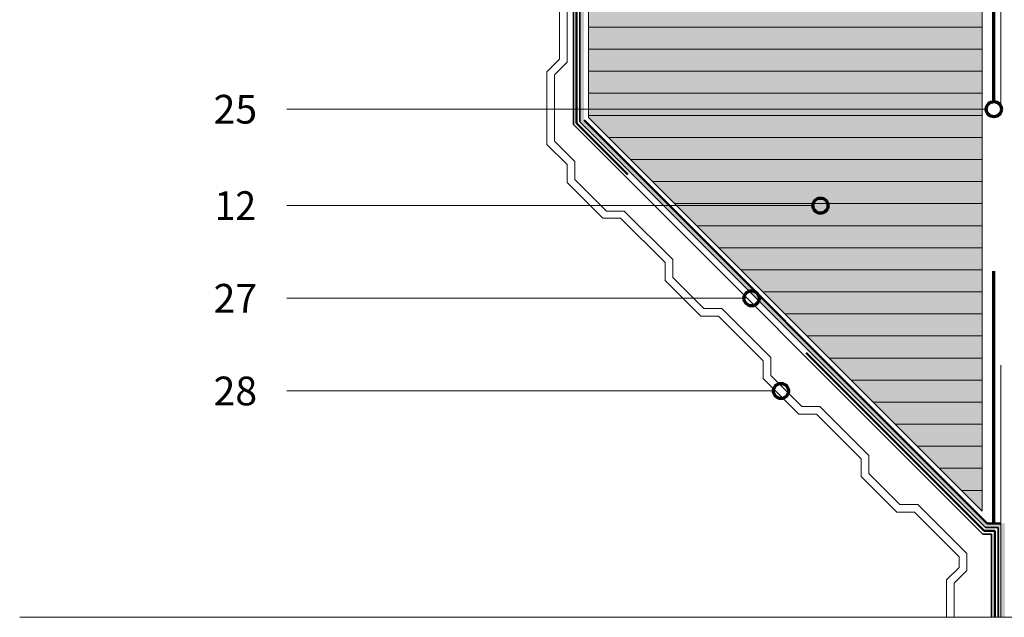
# Model space of a CAD drawing. Units: metres. Extents: x -8.366 to -7.454, y -8.135 to -7.2.
# Drawn here: x -8.366 to -7.975, y -8.135 to -7.898 of the extents above; entities that cross this region are included whole.
import ezdxf
from ezdxf.enums import TextEntityAlignment as Align

# ---------------------------------------------------------------- set-up
doc = ezdxf.new("R2010")
doc.units = ezdxf.units.M
for name, pattern in [('AUSGEZOGEN', [0]), ('LINIE_34', [0.02, 0.0125, -0.0075]), ('PUNKT2_S9', [0.002, 0, -0.002]), ('STRICHPUNKT2_S5', [0.011, 0.005, -0.003, 0, -0.003])]:
    doc.linetypes.add(name, pattern=pattern)
for name, color, linetype, lineweight in [('DARSTELLUNG', 7, 'AUSGEZOGEN', 18), ('FILLING', 7, 'AUSGEZOGEN', 18), ('INFO_DEUTSCH', 7, 'AUSGEZOGEN', 18), ('SCHRAFFUR_MUSTER', 7, 'AUSGEZOGEN', 18)]:
    doc.layers.add(name, color=color, linetype=linetype, lineweight=lineweight)
doc.styles.add('ARIAL', font='ARIAL.TTF')

msp = doc.modelspace()

# ---------------------------------------------------------------- hatches: boundary and pattern name
at = {"layer": 'FILLING', "linetype": 'PUNKT2_S9', "lineweight": 18}
msp.add_hatch(color=151, dxfattribs=at).paths.add_polyline_path([(-8.14028, -7.5875), (-8.14028, -7.93706), (-7.98407, -8.09326), (-7.98407, -7.5875)])
at = {"layer": 'FILLING', "linetype": 'AUSGEZOGEN', "lineweight": 18}
msp.add_hatch(color=254, dxfattribs=at).paths.add_polyline_path([(-7.98207, -8.09809), (-8.14207, -7.93809), (-8.14207, -7.62932), (-8.14373, -7.62932), (-8.14373, -7.93878), (-7.98276, -8.09975), (-7.97773, -8.09975), (-7.97773, -8.13534), (-7.97507, -8.13534), (-7.97507, -8.09809)])

# ---------------------------------------------------------------- linework, layer by layer
at = {"layer": 'DARSTELLUNG', "color": 1, "linetype": 'LINIE_34', "lineweight": 20}
msp.add_line((-7.97666, -8.13534), (-7.97666, -7.48979), dxfattribs=at)
at = {"layer": 'DARSTELLUNG', "color": 3, "linetype": 'STRICHPUNKT2_S5', "lineweight": 70}
for p, q in [((-7.97943, -7.93081), (-7.97943, -7.52034)), ((-7.97943, -8.09809), (-7.97943, -7.93081))]:
    msp.add_line(p, q, dxfattribs=at)
at = {"layer": 'DARSTELLUNG', "color": 5, "linetype": 'AUSGEZOGEN', "lineweight": 20}
for p, q in [((-7.98407, -8.09326), (-7.98407, -7.5875)), ((-8.14028, -7.63992), (-8.14028, -7.93706)), ((-7.98407, -8.09326), (-8.14028, -7.93706))]:
    msp.add_line(p, q, dxfattribs=at)
at = {"layer": 'DARSTELLUNG', "color": 2, "linetype": 'AUSGEZOGEN', "lineweight": 35}
for p, q in [((-8.14632, -7.93988), (-8.14632, -7.62932)), ((-8.14373, -7.93878), (-8.14373, -7.62932)), ((-7.98376, -8.10236), (-8.14632, -7.93988)), ((-7.98276, -8.09975), (-8.14373, -7.93878)), ((-7.97773, -8.09975), (-7.98276, -8.09975)), ((-7.97773, -8.13534), (-7.97773, -8.09975)), ((-7.98033, -8.10235), (-7.98376, -8.10236)), ((-7.98033, -8.13534), (-7.98033, -8.10235))]:
    msp.add_line(p, q, dxfattribs=at)
at = {"layer": 'DARSTELLUNG', "color": 4, "linetype": 'STRICHPUNKT2_S5', "lineweight": 50}
for p, q in [((-8.14507, -7.93936), (-8.14515, -7.62932)), ((-7.98324, -8.1011), (-8.14507, -7.93936)), ((-7.97908, -8.1011), (-7.98324, -8.1011)), ((-7.97908, -8.13534), (-7.97908, -8.1011))]:
    msp.add_line(p, q, dxfattribs=at)
at = {"layer": 'DARSTELLUNG', "color": 7, "linetype": 'AUSGEZOGEN', "lineweight": 18}
for p, q in [((-8.1518, -7.88895), (-8.1518, -7.91395)), ((-8.1488, -7.88771), (-8.1488, -7.91519)), ((-8.1518, -7.91395), (-8.1568, -7.91895)), ((-8.1488, -7.91519), (-8.1538, -7.92019)), ((-8.1568, -7.91895), (-8.1568, -7.94779)), ((-8.1538, -7.92019), (-8.1538, -7.94654)), ((-8.1568, -7.94779), (-8.14879, -7.95579)), ((-8.1538, -7.94654), (-8.14579, -7.95455)), ((-8.14879, -7.95579), (-8.14879, -7.96286)), ((-8.14579, -7.95455), (-8.14579, -7.96162)), ((-8.14879, -7.96286), (-8.13464, -7.977)), ((-8.14579, -7.96162), (-8.13318, -7.97422)), ((-8.13318, -7.97422), (-8.12611, -7.97422)), ((-8.12611, -7.97422), (-8.10689, -7.99343)), ((-8.13464, -7.977), (-8.12757, -7.977)), ((-8.12757, -7.977), (-8.10989, -7.99467)), ((-8.10989, -7.99467), (-8.10989, -8.00174)), ((-8.10689, -7.99343), (-8.10689, -8.0005)), ((-8.10989, -8.00174), (-8.09574, -8.01588)), ((-8.10689, -8.0005), (-8.0945, -8.01288)), ((-8.0945, -8.01288), (-8.08743, -8.01288)), ((-8.08743, -8.01288), (-8.06799, -8.03231)), ((-8.09574, -8.01588), (-8.08867, -8.01588)), ((-8.08867, -8.01588), (-8.07099, -8.03355)), ((-8.07099, -8.03355), (-8.07098, -8.04063)), ((-8.06799, -8.03231), (-8.06799, -8.03938)), ((-8.07098, -8.04063), (-8.05684, -8.05476)), ((-8.06799, -8.03938), (-8.0556, -8.05176)), ((-8.0556, -8.05176), (-8.04847, -8.05176)), ((-8.04847, -8.05176), (-8.02909, -8.07114)), ((-8.05684, -8.05476), (-8.04977, -8.05476)), ((-8.04977, -8.05476), (-8.03209, -8.07244)), ((-8.03209, -8.07244), (-8.03208, -8.07951)), ((-8.02909, -8.07114), (-8.02908, -8.07826)), ((-8.03208, -8.07951), (-8.01794, -8.09364)), ((-8.02908, -8.07826), (-8.0167, -8.09064)), ((-8.0167, -8.09064), (-8.00963, -8.09064)), ((-8.00963, -8.09064), (-7.99019, -8.11007)), ((-8.01794, -8.09364), (-8.01087, -8.09364)), ((-8.01087, -8.09364), (-7.99319, -8.11132)), ((-7.99319, -8.11132), (-7.99319, -8.11554)), ((-7.99019, -8.11007), (-7.99019, -8.11678)), ((-7.99319, -8.11554), (-7.99819, -8.12054)), ((-7.99819, -8.12054), (-7.99819, -8.13534)), ((-7.99019, -8.11678), (-7.99519, -8.12178)), ((-7.99519, -8.12178), (-7.99519, -8.13534))]:
    msp.add_line(p, q, dxfattribs=at)
at = {"layer": 'DARSTELLUNG', "color": 4, "linetype": 'AUSGEZOGEN', "lineweight": 50}
for p, q in [((-7.98207, -8.09809), (-8.14207, -7.93809)), ((-7.97666, -8.09809), (-7.98207, -8.09809))]:
    msp.add_line(p, q, dxfattribs=at)
at = {"layer": 'DARSTELLUNG', "color": 5, "linetype": 'AUSGEZOGEN', "lineweight": 18}
msp.add_line((-8.14028, -7.93706), (-8.14028, -7.93706), dxfattribs=at)
msp.add_line((-8.14028, -7.93706), (-8.14028, -7.93706), dxfattribs=at)
msp.add_line((-8.14028, -7.93706), (-8.14028, -7.93706), dxfattribs=at)
msp.add_line((-8.14028, -7.93706), (-8.14028, -7.93706), dxfattribs=at)
at = {"layer": 'DARSTELLUNG', "color": 134, "linetype": 'AUSGEZOGEN', "lineweight": 5}
msp.add_line((-8.36607, -8.13534), (-7.46607, -8.13534), dxfattribs=at)
at = {"layer": 'INFO_DEUTSCH', "color": 7, "linetype": 'AUSGEZOGEN', "lineweight": 18}
for p, q in [((-7.98243, -7.93381), (-8.26007, -7.93381)), ((-8.05126, -7.97205), (-8.26007, -7.97205)), ((-8.07858, -8.00881), (-8.26007, -8.00881)), ((-8.06691, -8.04557), (-8.26007, -8.04557))]:
    msp.add_line(p, q, dxfattribs=at)
at = {"layer": 'INFO_DEUTSCH', "color": 3, "linetype": 'AUSGEZOGEN', "lineweight": 70}
for centre in [(-7.97943, -7.93381), (-8.04826, -7.97205), (-8.07558, -8.00881), (-8.06391, -8.04557)]:
    msp.add_circle(centre, 0.003, dxfattribs=at)
at = {"layer": 'SCHRAFFUR_MUSTER', "color": 7, "linetype": 'AUSGEZOGEN', "lineweight": 18}
for p, q in [((-8.14028, -7.90125), (-8.1375, -7.90125)), ((-8.1375, -7.90125), (-8.05, -7.90125)), ((-8.05, -7.90125), (-7.98407, -7.90125)), ((-8.1375, -7.91), (-8.14028, -7.91)), ((-8.05, -7.91), (-8.1375, -7.91)), ((-7.98407, -7.91), (-8.05, -7.91)), ((-8.14028, -7.91875), (-8.1375, -7.91875)), ((-8.1375, -7.91875), (-8.05, -7.91875)), ((-8.05, -7.91875), (-7.98407, -7.91875)), ((-8.1375, -7.9275), (-8.14028, -7.9275)), ((-8.05, -7.9275), (-8.1375, -7.9275)), ((-7.98407, -7.9275), (-8.05, -7.9275)), ((-8.14028, -7.93625), (-8.1375, -7.93625)), ((-8.1375, -7.93625), (-8.05, -7.93625)), ((-8.05, -7.93625), (-7.98407, -7.93625)), ((-8.13234, -7.945), (-8.05, -7.945)), ((-8.05, -7.945), (-7.98407, -7.945)), ((-8.12359, -7.95375), (-8.05, -7.95375)), ((-8.05, -7.95375), (-7.98407, -7.95375)), ((-8.05, -7.9625), (-8.11484, -7.9625)), ((-7.98407, -7.9625), (-8.05, -7.9625)), ((-8.05, -7.97125), (-8.10609, -7.97125)), ((-7.98407, -7.97125), (-8.05, -7.97125)), ((-8.05, -7.98), (-8.09734, -7.98)), ((-7.98407, -7.98), (-8.05, -7.98)), ((-8.08859, -7.98875), (-8.05, -7.98875)), ((-8.05, -7.98875), (-7.98407, -7.98875)), ((-8.05, -7.9975), (-8.07984, -7.9975)), ((-7.98407, -7.9975), (-8.05, -7.9975)), ((-8.07109, -8.00625), (-8.05, -8.00625)), ((-8.05, -8.00625), (-7.98407, -8.00625)), ((-8.05, -8.015), (-8.06234, -8.015)), ((-7.98407, -8.015), (-8.05, -8.015)), ((-8.05359, -8.02375), (-8.05, -8.02375)), ((-8.05, -8.02375), (-7.98407, -8.02375)), ((-8.04484, -8.0325), (-7.98407, -8.0325)), ((-8.03609, -8.04125), (-7.98407, -8.04125)), ((-7.98407, -8.05), (-8.02734, -8.05)), ((-7.98407, -8.05875), (-8.01859, -8.05875)), ((-7.98407, -8.0675), (-8.00984, -8.0675)), ((-8.00109, -8.07625), (-7.98407, -8.07625)), ((-7.98407, -8.085), (-7.99234, -8.085))]:
    msp.add_line(p, q, dxfattribs=at)

# ---------------------------------------------------------------- texts
at = {"layer": 'INFO_DEUTSCH', "color": 7, "linetype": 'AUSGEZOGEN', "lineweight": 18, "style": 'ARIAL'}
for s, width, p in [('25', 0.999787, (-8.28048, -7.93381)), ('12', 0.95296, (-8.28048, -7.97205)), ('27', 0.999787, (-8.28048, -8.00881)), ('28', 0.999787, (-8.28048, -8.04557))]:
    msp.add_text(s, height=0.0114, dxfattribs=dict(at, width=width)).set_placement(p, align=Align.MIDDLE_CENTER)

doc.saveas('drawing.dxf')
